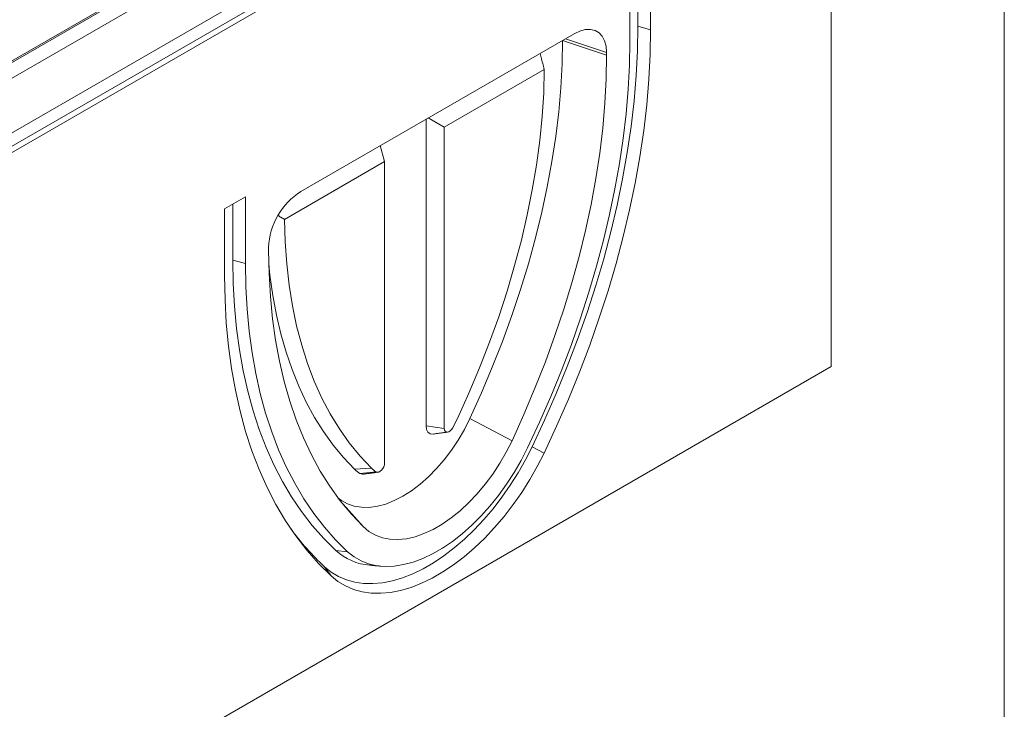
# Model space of a CAD drawing. Units: millimetres. Extents: x 88050 to 95067, y -14475 to -9908.
# Drawn here: x 90841 to 91081, y -12216 to -12048 of the extents above; entities that cross this region are included whole.
import ezdxf

# ---------------------------------------------------------------- set-up
doc = ezdxf.new("R2010")
doc.units = ezdxf.units.MM
doc.layers.add('DUENN-18', color=10, linetype='Continuous', lineweight=9)

msp = doc.modelspace()

# ---------------------------------------------------------------- linework, layer by layer
at = {"layer": 'DUENN-18', "color": 0}
for p, q in [((91081.22, -11134.99), (91081.22, -12529.3)), ((91038.93, -12132.45), (91038.93, -11952.16)), ((90990.68, -11974.27), (90708.4, -12137.22)), ((90708.01, -12155.61), (90996.51, -11989.06)), ((90709.82, -12153.06), (90992.09, -11990.11)), ((90712.93, -12148), (90986.15, -11990.27)), ((90741.26, -12114.04), (90950.53, -11993.23)), ((90920.59, -12010.87), (90771.82, -12096.76)), ((90994.81, -12050.14), (90994.81, -12033.81)), ((90989.72, -12036.75), (90989.72, -12053.08)), ((90991.72, -12049.31), (90991.72, -12035.59)), ((90991.72, -12049.31), (90994.81, -12050.14)), ((90976.14, -12051.12), (90909.39, -12089.65)), ((90973.3, -12052.76), (90973.3, -12052.76)), ((90973.3, -12052.76), (90984.06, -12056.34)), ((90974.02, -12052.34), (90984.06, -12055.69)), ((90968.05, -12056.9), (90967.79, -12055.94)), ((90984.06, -12056.34), (90984.06, -12055.69)), ((90968.84, -12059.85), (90944.4, -12073.95)), ((90939.94, -12072.02), (90939.94, -12146.92)), ((90944.4, -12073.95), (90940.49, -12071.7)), ((90944.4, -12073.95), (90944.4, -12147.61)), ((90929.82, -12082.37), (90928.77, -12078.46)), ((90929.82, -12082.37), (90905.38, -12096.48)), ((90929.82, -12156.03), (90929.82, -12082.37)), ((90895.81, -12090.96), (90890.72, -12093.9)), ((90892.73, -12106.46), (90892.73, -12092.74)), ((90895.81, -12107.29), (90895.81, -12090.96)), ((90890.72, -12093.9), (90890.72, -12110.23)), ((90901.47, -12103.37), (90901.47, -12104.02)), ((90892.73, -12106.46), (90895.81, -12107.29)), ((90665.58, -12347.98), (91038.93, -12132.45)), ((90950.64, -12145.15), (90960.95, -12150.56)), ((90944.4, -12147.61), (90939.94, -12146.92)), ((90965.86, -12152.08), (90968.78, -12153.58)), ((90926.61, -12157.28), (90922.47, -12157.53)), ((90927.77, -12158.18), (90923.77, -12158.54)), ((90918.98, -12165.23), (90924.58, -12171.55)), ((90917.88, -12177.35), (90920.79, -12177.7)), ((90915.15, -12181.35), (90916.76, -12183.61))]:
    msp.add_line(p, q, dxfattribs=at)
at = {"layer": 'DUENN-18', "color": 0, "flags": 128}
for points in [[(90965.86, -12152.08), (90968.89, -12145.57), (90971.75, -12139.03), (90974.44, -12132.46), (90976.94, -12125.86), (90979.27, -12119.26), (90981.4, -12112.67), (90983.34, -12106.09), (90985.08, -12099.53), (90986.63, -12093.01), (90987.97, -12086.54), (90989.11, -12080.13), (90990.05, -12073.78), (90990.78, -12067.52), (90991.3, -12061.34), (90991.62, -12055.27), (90991.72, -12049.31)], [(90968.78, -12153.58), (90971.83, -12147.04), (90974.71, -12140.45), (90977.41, -12133.83), (90979.93, -12127.2), (90982.27, -12120.56), (90984.42, -12113.92), (90986.37, -12107.29), (90988.12, -12100.69), (90989.68, -12094.13), (90991.03, -12087.62), (90992.18, -12081.16), (90993.13, -12074.77), (90993.86, -12068.47), (90994.39, -12062.25), (90994.7, -12056.14), (90994.81, -12050.14)], [(90984.06, -12055.69), (90983.94, -12054.17), (90983.58, -12052.84), (90983, -12051.73), (90982.21, -12050.88), (90981.23, -12050.32), (90980.1, -12050.06), (90978.85, -12050.1), (90977.52, -12050.46), (90976.14, -12051.12)], [(90950.64, -12145.15), (90953.47, -12138.9), (90956.13, -12132.6), (90958.62, -12126.29), (90960.92, -12119.96), (90963.04, -12113.63), (90964.96, -12107.31), (90966.7, -12101.01), (90968.23, -12094.75), (90969.57, -12088.52), (90970.71, -12082.36), (90971.64, -12076.26), (90972.37, -12070.24), (90972.89, -12064.31), (90973.2, -12058.48), (90973.3, -12052.76)], [(90989.72, -12053.08), (90989.62, -12058.84), (90989.31, -12064.7), (90988.81, -12070.66), (90988.1, -12076.71), (90987.2, -12082.84), (90986.1, -12089.04), (90984.8, -12095.29), (90983.3, -12101.58), (90981.62, -12107.91), (90979.75, -12114.27), (90977.69, -12120.64), (90975.45, -12127.02), (90973.03, -12133.38), (90970.43, -12139.73), (90967.67, -12146.05), (90964.74, -12152.33)], [(90960.95, -12150.56), (90963.84, -12144.18), (90966.55, -12137.76), (90969.09, -12131.32), (90971.44, -12124.87), (90973.59, -12118.41), (90975.56, -12111.97), (90977.33, -12105.55), (90978.89, -12099.16), (90980.26, -12092.82), (90981.41, -12086.53), (90982.37, -12080.31), (90983.11, -12074.17), (90983.64, -12068.12), (90983.96, -12062.18), (90984.06, -12056.34)], [(90947.61, -12145.16), (90950.4, -12138.97), (90953.02, -12132.75), (90955.45, -12126.51), (90957.69, -12120.26), (90959.74, -12114), (90961.58, -12107.77), (90963.23, -12101.55), (90964.66, -12095.38), (90965.89, -12089.26), (90966.91, -12083.2), (90967.72, -12077.22), (90968.31, -12071.32), (90968.68, -12065.53), (90968.84, -12059.85)], [(90905.38, -12096.48), (90905.54, -12101.98), (90905.91, -12107.34), (90906.5, -12112.55), (90907.31, -12117.61), (90908.33, -12122.49), (90909.56, -12127.19), (90910.99, -12131.71), (90912.64, -12136.02), (90914.48, -12140.13), (90916.53, -12144.02), (90918.77, -12147.69), (90921.2, -12151.12), (90923.82, -12154.32), (90926.61, -12157.28)], [(90901.47, -12104.02), (90901.58, -12109.73), (90901.9, -12115.31), (90902.43, -12120.75), (90903.17, -12126.03), (90904.12, -12131.15), (90905.28, -12136.1), (90906.64, -12140.87), (90908.21, -12145.45), (90909.98, -12149.83), (90911.94, -12154.01), (90914.1, -12157.97), (90916.45, -12161.71), (90918.98, -12165.23), (90921.69, -12168.51), (90924.58, -12171.55)], [(90917.88, -12177.35), (90914.93, -12174.43), (90912.15, -12171.28), (90909.53, -12167.9), (90907.1, -12164.31), (90904.84, -12160.49), (90902.77, -12156.47), (90900.88, -12152.25), (90899.19, -12147.84), (90897.68, -12143.23), (90896.38, -12138.45), (90895.27, -12133.49), (90894.35, -12128.38), (90893.64, -12123.11), (90893.14, -12117.69), (90892.83, -12112.14), (90892.73, -12106.46)], [(90920.79, -12177.7), (90917.86, -12174.8), (90915.1, -12171.67), (90912.51, -12168.32), (90910.09, -12164.75), (90907.85, -12160.96), (90905.79, -12156.97), (90903.91, -12152.77), (90902.23, -12148.39), (90900.74, -12143.81), (90899.44, -12139.06), (90898.33, -12134.14), (90897.43, -12129.06), (90896.72, -12123.82), (90896.22, -12118.44), (90895.92, -12112.93), (90895.81, -12107.29)], [(90901.51, -12107.33), (90901.81, -12110.14), (90902.5, -12115.07), (90903.39, -12119.85), (90904.47, -12124.46), (90905.74, -12128.91), (90907.2, -12133.18), (90908.85, -12137.27), (90910.68, -12141.16), (90912.69, -12144.86), (90914.88, -12148.35), (90917.24, -12151.63), (90919.78, -12154.69), (90922.47, -12157.53)], [(90890.72, -12110.23), (90890.83, -12116.11), (90891.14, -12121.85), (90891.67, -12127.46), (90892.41, -12132.92), (90893.35, -12138.22), (90894.5, -12143.34), (90895.85, -12148.29), (90897.41, -12153.06), (90899.17, -12157.63), (90901.12, -12162), (90903.26, -12166.16), (90905.6, -12170.11), (90908.12, -12173.84), (90910.82, -12177.33), (90913.7, -12180.59), (90916.76, -12183.61)], [(90918.42, -12164.49), (90919.27, -12165.14), (90920.77, -12165.99), (90922.42, -12166.55), (90924.19, -12166.84), (90926.08, -12166.85), (90928.05, -12166.58), (90930.09, -12166.03), (90932.17, -12165.2), (90934.28, -12164.11), (90936.39, -12162.77), (90938.47, -12161.19), (90940.51, -12159.39), (90942.48, -12157.38), (90944.37, -12155.2), (90946.14, -12152.86), (90947.79, -12150.39), (90949.3, -12147.81), (90950.64, -12145.15)], [(90939.94, -12146.92), (90940.06, -12147.81), (90940.42, -12148.47), (90940.98, -12148.86), (90941.7, -12148.93), (90941.76, -12148.93)], [(90944.4, -12147.61), (90944.45, -12147.99), (90944.6, -12148.27), (90944.84, -12148.43), (90945.14, -12148.46), (90945.49, -12148.36), (90945.84, -12148.14), (90946.17, -12147.8), (90946.45, -12147.4)], [(90915.15, -12181.35), (90916.78, -12182.67), (90918.56, -12183.74), (90920.48, -12184.56), (90922.52, -12185.13), (90924.68, -12185.43), (90926.94, -12185.48), (90929.29, -12185.27), (90931.71, -12184.79), (90934.18, -12184.06), (90936.69, -12183.07), (90939.23, -12181.84), (90941.78, -12180.37), (90944.31, -12178.67), (90946.83, -12176.76), (90949.3, -12174.63), (90951.72, -12172.32), (90954.06, -12169.83), (90956.32, -12167.17), (90958.48, -12164.37), (90960.53, -12161.44), (90962.45, -12158.4), (90964.23, -12155.27), (90965.86, -12152.08)], [(90964.74, -12152.33), (90963.19, -12155.36), (90961.48, -12158.32), (90959.63, -12161.18), (90957.65, -12163.92), (90955.55, -12166.52), (90953.36, -12168.97), (90951.09, -12171.23), (90948.76, -12173.3), (90946.38, -12175.15), (90943.97, -12176.79), (90941.56, -12178.18), (90939.15, -12179.33), (90936.77, -12180.22), (90934.44, -12180.84), (90932.17, -12181.2), (90929.98, -12181.29), (90927.89, -12181.1), (90925.91, -12180.65), (90924.06, -12179.92), (90922.35, -12178.94), (90920.79, -12177.7)], [(90924.58, -12171.55), (90925.99, -12172.73), (90927.56, -12173.63), (90929.28, -12174.27), (90931.13, -12174.63), (90933.09, -12174.71), (90935.14, -12174.51), (90937.26, -12174.03), (90939.44, -12173.27), (90941.66, -12172.24), (90943.88, -12170.96), (90946.09, -12169.43), (90948.27, -12167.67), (90950.39, -12165.7), (90952.45, -12163.53), (90954.41, -12161.19), (90956.25, -12158.7), (90957.97, -12156.08), (90959.54, -12153.36), (90960.95, -12150.56)], [(90916.76, -12183.61), (90918.43, -12184.96), (90920.26, -12186.06), (90922.22, -12186.91), (90924.32, -12187.49), (90926.54, -12187.8), (90928.86, -12187.85), (90931.26, -12187.63), (90933.74, -12187.14), (90936.28, -12186.39), (90938.86, -12185.38), (90941.46, -12184.12), (90944.07, -12182.61), (90946.67, -12180.87), (90949.25, -12178.9), (90951.79, -12176.72), (90954.27, -12174.35), (90956.68, -12171.79), (90958.99, -12169.07), (90961.21, -12166.19), (90963.31, -12163.19), (90965.28, -12160.07), (90967.1, -12156.86), (90968.78, -12153.58)], [(90927.77, -12158.18), (90928.05, -12158.26), (90928.38, -12158.21), (90928.73, -12158.03), (90929.08, -12157.74), (90929.38, -12157.36), (90929.62, -12156.92), (90929.77, -12156.46), (90929.82, -12156.03)], [(90923.77, -12158.54), (90924.44, -12158.74), (90924.79, -12158.72)]]:
    msp.add_lwpolyline(points, dxfattribs=at)
at = {"layer": 'DUENN-18', "color": 0}
for centre, radius, start, end in [((90918.59, -12104.11), 17.14, 122.4764, 177.5236), ((90918.84, -12131.69), 31.77, 330.3617, 334.907), ((90927.44, -12152.48), 7.08, 225.4422, 238.8304), ((90931.03, -12152.8), 6.29, 225.4432, 238.8299), ((90959.58, -12133.47), 65.32, 216.2165, 227.134), ((90927.31, -12167.06), 13.97, 227.4869, 265.4137)]:
    msp.add_arc(centre, radius, start, end, dxfattribs=at)
for points, degree in [([(90968.84, -12059.85), (90968.58, -12058.86), (90968.32, -12057.88), (90968.05, -12056.9)], 3), ([(90905.38, -12096.48), (90903.86, -12095.6)], 1), ([(90941.76, -12148.93), (90945.17, -12148.46)], 1), ([(90924.79, -12158.72), (90928.2, -12158.26)], 1), ([(90926.2, -12180.98), (90928.87, -12181.22)], 1)]:
    msp.add_open_spline(points, degree=degree, dxfattribs=at)

doc.saveas('drawing.dxf')
